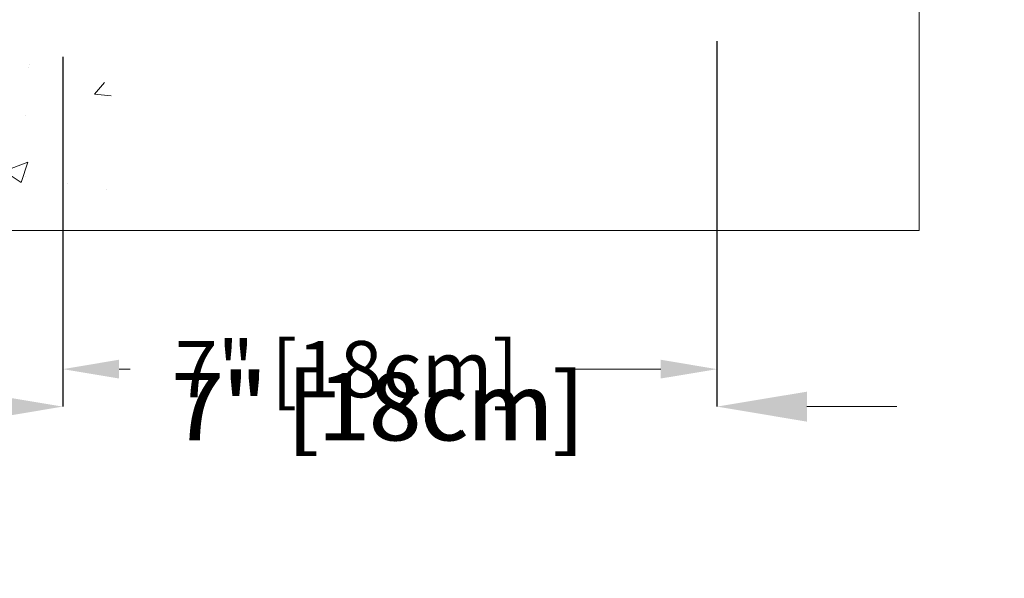
# Model space of a CAD drawing. Units: inches. Extents: x -437 to 451, y -26 to 27.
# Drawn here: x -3 to 8, y 9 to 15 of the extents above; entities that cross this region are included whole.
import ezdxf
from ezdxf import colors
from ezdxf.entities.mleader import LeaderData, LeaderLine
from ezdxf.math import Vec2, Vec3

# ---------------------------------------------------------------- set-up
doc = ezdxf.new("R2010")
doc.units = ezdxf.units.IN
doc.header["$MEASUREMENT"] = 0
doc.header["$PDMODE"] = 34
doc.header["$PDSIZE"] = -1
doc.linetypes.add('SLD-Solid', pattern=[0])
for name, color, linetype in [('ENG PRODUCT CONST', 3, 'Continuous'), ('ENG PRODUCT CONST @ 5', 3, 'Continuous'), ('ENG PRODUCT TYP', 5, 'Continuous'), ('ENG PRODUCT TYP @ 5', 5, 'Continuous'), ('ENG PROJECT CONST', 141, 'Continuous'), ('ENG PROJECT CONST @ 16', 141, 'Continuous'), ('ENG PROJECT TYP', 31, 'Continuous'), ('ENG PROJECT TYP @ 16', 31, 'Continuous'), ('FR PRODUCT CONST', 1, 'Continuous'), ('FR PRODUCT CONST @ 5', 1, 'Continuous'), ('FR PRODUCT TYP', 6, 'Continuous'), ('FR PRODUCT TYP @ 5', 6, 'Continuous'), ('FR PROJECT CONST', 161, 'Continuous'), ('FR PROJECT CONST @ 16', 161, 'Continuous'), ('FR PROJECT TYP', 11, 'Continuous'), ('FR PROJECT TYP @ 16', 11, 'Continuous')]:
    doc.layers.add(name, color=color, linetype=linetype)
doc.styles.add('Vortex annotative', font='arial.ttf')
doc.dimstyles.new('Vortex PRODUCT', dxfattribs={"dimtxt": 0.125, "dimasz": 0.125, "dimexe": 0, "dimexo": 0, "dimgap": 0.125, "dimtad": 0, "dimtih": 1, "dimtoh": 1, "dimdec": 0, "dimzin": 12, "dimdsep": 46, "dimlunit": 4, "dimtxsty": 'Vortex annotative', "dimcen": 0, "dimadec": 0, "dimazin": 0, "dimtfac": 1, "dimtdec": 0, "dimtofl": 0, "dimtmove": 0, "dimatfit": 3, "dimfxl": 0, "dimfrac": 1, "dimtolj": 1, "dimtzin": 12, "dimlwd": 18, "dimarcsym": 0})
doc.dimstyles.new('Vortex PROJECT', dxfattribs={"dimtxt": 0.046875, "dimasz": 0.0625, "dimexe": 0, "dimexo": 0, "dimgap": 0.03125, "dimtad": 0, "dimtih": 1, "dimtoh": 1, "dimdec": 0, "dimzin": 12, "dimdsep": 46, "dimlunit": 4, "dimtxsty": 'Vortex annotative', "dimcen": 0, "dimadec": 0, "dimazin": 0, "dimtfac": 1, "dimtdec": 0, "dimtofl": 0, "dimtmove": 0, "dimatfit": 3, "dimfxl": 0, "dimfrac": 1, "dimtolj": 1, "dimtzin": 12, "dimlwd": 18, "dimarcsym": 0})

# ---------------------------------------------------------------- blocks, each defined once
blk = doc.blocks.new('*D17')
at = {"layer": 'Defpoints', "color": 0, "transparency": 16777216}
for p in [(4.317, 14.697), (-2.951, 14.502), (-2.951, 11.052)]:
    blk.add_point(p, dxfattribs=at)
at = {"layer": 'ENG PRODUCT TYP', "color": 0, "lineweight": -2, "transparency": 16777216}
for p, q in [((4.317, 14.697), (4.317, 11.052)), ((-2.951, 14.502), (-2.951, 11.052))]:
    blk.add_line(p, q, dxfattribs=at)
at = {"layer": 'ENG PRODUCT TYP', "color": 0, "lineweight": 18, "transparency": 16777216}
for p, q in [((-2.326, 11.052), (-2.201, 11.052)), ((3.692, 11.052), (2.609, 11.052))]:
    blk.add_line(p, q, dxfattribs=at)
at = {"layer": 'ENG PRODUCT TYP', "color": 0, "transparency": 16777216}
for points in [[(-2.326, 11.157), (-2.326, 10.948), (-2.951, 11.052)], [(3.692, 11.157), (3.692, 10.948), (4.317, 11.052)]]:
    blk.add_solid(points, dxfattribs=at)
at = {"layer": 'ENG PRODUCT TYP', "color": 0, "transparency": 16777216, "insert": (0.204, 11.052), "char_height": 0.625, "attachment_point": 5, "style": 'Vortex annotative'}
blk.add_mtext('\\A1;7" [18cm]', dxfattribs=at)
blk = doc.blocks.new('*D18')
at = {"layer": 'Defpoints', "color": 0, "transparency": 16777216}
for p in [(4.317, 14.697), (-2.951, 14.502), (-2.951, 11.052)]:
    blk.add_point(p, dxfattribs=at)
at = {"layer": 'FR PRODUCT TYP', "color": 0, "lineweight": -2, "transparency": 16777216}
for p, q in [((4.317, 14.697), (4.317, 11.052)), ((-2.951, 14.502), (-2.951, 11.052))]:
    blk.add_line(p, q, dxfattribs=at)
at = {"layer": 'FR PRODUCT TYP', "color": 0, "lineweight": 18, "transparency": 16777216}
for p, q in [((-2.326, 11.052), (-2.201, 11.052)), ((3.692, 11.052), (2.609, 11.052))]:
    blk.add_line(p, q, dxfattribs=at)
at = {"layer": 'FR PRODUCT TYP', "color": 0, "transparency": 16777216}
for points in [[(-2.326, 11.157), (-2.326, 10.948), (-2.951, 11.052)], [(3.692, 11.157), (3.692, 10.948), (4.317, 11.052)]]:
    blk.add_solid(points, dxfattribs=at)
at = {"layer": 'FR PRODUCT TYP', "color": 0, "transparency": 16777216, "insert": (0.204, 11.052), "char_height": 0.625, "attachment_point": 5, "style": 'Vortex annotative'}
blk.add_mtext('\\A1;7" [18cm]', dxfattribs=at)
blk = doc.blocks.new('*D19')
at = {"layer": 'Defpoints', "color": 0, "transparency": 16777216}
for p in [(4.317, 14.697), (-2.951, 14.502), (-2.951, 11.052)]:
    blk.add_point(p, dxfattribs=at)
at = {"layer": 'FR PRODUCT CONST', "color": 0, "lineweight": -2, "transparency": 16777216}
for p, q in [((4.317, 14.697), (4.317, 11.052)), ((-2.951, 14.502), (-2.951, 11.052))]:
    blk.add_line(p, q, dxfattribs=at)
at = {"layer": 'FR PRODUCT CONST', "color": 0, "lineweight": 18, "transparency": 16777216}
for p, q in [((-2.326, 11.052), (-2.201, 11.052)), ((3.692, 11.052), (2.609, 11.052))]:
    blk.add_line(p, q, dxfattribs=at)
at = {"layer": 'FR PRODUCT CONST', "color": 0, "transparency": 16777216}
for points in [[(-2.326, 11.157), (-2.326, 10.948), (-2.951, 11.052)], [(3.692, 11.157), (3.692, 10.948), (4.317, 11.052)]]:
    blk.add_solid(points, dxfattribs=at)
at = {"layer": 'FR PRODUCT CONST', "color": 0, "transparency": 16777216, "insert": (0.204, 11.052), "char_height": 0.625, "attachment_point": 5, "style": 'Vortex annotative'}
blk.add_mtext('\\A1;7" [18cm]', dxfattribs=at)
blk = doc.blocks.new('*D20')
at = {"layer": 'Defpoints', "color": 0, "transparency": 16777216}
for p in [(4.317, 14.697), (-2.951, 14.502), (-2.951, 11.052)]:
    blk.add_point(p, dxfattribs=at)
at = {"layer": 'ENG PRODUCT CONST', "color": 0, "lineweight": -2, "transparency": 16777216}
for p, q in [((4.317, 14.697), (4.317, 11.052)), ((-2.951, 14.502), (-2.951, 11.052))]:
    blk.add_line(p, q, dxfattribs=at)
at = {"layer": 'ENG PRODUCT CONST', "color": 0, "lineweight": 18, "transparency": 16777216}
for p, q in [((-2.326, 11.052), (-2.201, 11.052)), ((3.692, 11.052), (2.609, 11.052))]:
    blk.add_line(p, q, dxfattribs=at)
at = {"layer": 'ENG PRODUCT CONST', "color": 0, "transparency": 16777216}
for points in [[(-2.326, 11.157), (-2.326, 10.948), (-2.951, 11.052)], [(3.692, 11.157), (3.692, 10.948), (4.317, 11.052)]]:
    blk.add_solid(points, dxfattribs=at)
at = {"layer": 'ENG PRODUCT CONST', "color": 0, "transparency": 16777216, "insert": (0.204, 11.052), "char_height": 0.625, "attachment_point": 5, "style": 'Vortex annotative'}
blk.add_mtext('\\A1;7" [18cm]', dxfattribs=at)
blk = doc.blocks.new('*D25')
at = {"layer": 'Defpoints', "color": 0, "transparency": 16777216}
for p in [(-2.951, 14.523), (4.317, 14.435), (-2.951, 10.636)]:
    blk.add_point(p, dxfattribs=at)
at = {"layer": 'ENG PROJECT TYP', "color": 0, "lineweight": -2, "transparency": 16777216}
for p, q in [((-2.951, 14.523), (-2.951, 10.636)), ((4.317, 14.435), (4.317, 10.636))]:
    blk.add_line(p, q, dxfattribs=at)
at = {"layer": 'ENG PROJECT TYP', "color": 0, "lineweight": 18, "transparency": 16777216}
for p, q in [((-3.951, 10.636), (-4.951, 10.636)), ((5.317, 10.636), (6.317, 10.636))]:
    blk.add_line(p, q, dxfattribs=at)
at = {"layer": 'ENG PROJECT TYP', "color": 0, "transparency": 16777216}
for points in [[(-3.951, 10.802), (-3.951, 10.469), (-2.951, 10.636)], [(5.317, 10.802), (5.317, 10.469), (4.317, 10.636)]]:
    blk.add_solid(points, dxfattribs=at)
at = {"layer": 'ENG PROJECT TYP', "color": 0, "transparency": 16777216, "insert": (0.542, 10.636), "char_height": 0.75, "attachment_point": 5, "style": 'Vortex annotative'}
blk.add_mtext('\\A1;7" [18cm]', dxfattribs=at)
blk = doc.blocks.new('*D26')
at = {"layer": 'Defpoints', "color": 0, "transparency": 16777216}
for p in [(-2.951, 14.523), (4.317, 14.435), (-2.951, 10.636)]:
    blk.add_point(p, dxfattribs=at)
at = {"layer": 'ENG PROJECT CONST', "color": 0, "lineweight": -2, "transparency": 16777216}
for p, q in [((-2.951, 14.523), (-2.951, 10.636)), ((4.317, 14.435), (4.317, 10.636))]:
    blk.add_line(p, q, dxfattribs=at)
at = {"layer": 'ENG PROJECT CONST', "color": 0, "lineweight": 18, "transparency": 16777216}
for p, q in [((-3.951, 10.636), (-4.951, 10.636)), ((5.317, 10.636), (6.317, 10.636))]:
    blk.add_line(p, q, dxfattribs=at)
at = {"layer": 'ENG PROJECT CONST', "color": 0, "transparency": 16777216}
for points in [[(-3.951, 10.802), (-3.951, 10.469), (-2.951, 10.636)], [(5.317, 10.802), (5.317, 10.469), (4.317, 10.636)]]:
    blk.add_solid(points, dxfattribs=at)
at = {"layer": 'ENG PROJECT CONST', "color": 0, "transparency": 16777216, "insert": (0.542, 10.636), "char_height": 0.75, "attachment_point": 5, "style": 'Vortex annotative'}
blk.add_mtext('\\A1;7" [18cm]', dxfattribs=at)
blk = doc.blocks.new('*D27')
at = {"layer": 'Defpoints', "color": 0, "transparency": 16777216}
for p in [(-2.951, 14.523), (4.317, 14.435), (-2.951, 10.636)]:
    blk.add_point(p, dxfattribs=at)
at = {"layer": 'FR PROJECT CONST', "color": 0, "lineweight": -2, "transparency": 16777216}
for p, q in [((-2.951, 14.523), (-2.951, 10.636)), ((4.317, 14.435), (4.317, 10.636))]:
    blk.add_line(p, q, dxfattribs=at)
at = {"layer": 'FR PROJECT CONST', "color": 0, "lineweight": 18, "transparency": 16777216}
for p, q in [((-3.951, 10.636), (-4.951, 10.636)), ((5.317, 10.636), (6.317, 10.636))]:
    blk.add_line(p, q, dxfattribs=at)
at = {"layer": 'FR PROJECT CONST', "color": 0, "transparency": 16777216}
for points in [[(-3.951, 10.802), (-3.951, 10.469), (-2.951, 10.636)], [(5.317, 10.802), (5.317, 10.469), (4.317, 10.636)]]:
    blk.add_solid(points, dxfattribs=at)
at = {"layer": 'FR PROJECT CONST', "color": 0, "transparency": 16777216, "insert": (0.561, 10.636), "char_height": 0.75, "attachment_point": 5, "style": 'Vortex annotative'}
blk.add_mtext('\\A1;7" [18cm]', dxfattribs=at)
blk = doc.blocks.new('*D28')
at = {"layer": 'Defpoints', "color": 0, "transparency": 16777216}
for p in [(-2.951, 14.523), (4.317, 14.435), (-2.951, 10.636)]:
    blk.add_point(p, dxfattribs=at)
at = {"layer": 'FR PROJECT TYP', "color": 0, "lineweight": -2, "transparency": 16777216}
for p, q in [((-2.951, 14.523), (-2.951, 10.636)), ((4.317, 14.435), (4.317, 10.636))]:
    blk.add_line(p, q, dxfattribs=at)
at = {"layer": 'FR PROJECT TYP', "color": 0, "lineweight": 18, "transparency": 16777216}
for p, q in [((-3.951, 10.636), (-4.951, 10.636)), ((5.317, 10.636), (6.317, 10.636))]:
    blk.add_line(p, q, dxfattribs=at)
at = {"layer": 'FR PROJECT TYP', "color": 0, "transparency": 16777216}
for points in [[(-3.951, 10.802), (-3.951, 10.469), (-2.951, 10.636)], [(5.317, 10.802), (5.317, 10.469), (4.317, 10.636)]]:
    blk.add_solid(points, dxfattribs=at)
at = {"layer": 'FR PROJECT TYP', "color": 0, "transparency": 16777216, "insert": (0.542, 10.636), "char_height": 0.75, "attachment_point": 5, "style": 'Vortex annotative'}
blk.add_mtext('\\A1;7" [18cm]', dxfattribs=at)

msp = doc.modelspace()

# ---------------------------------------------------------------- hatches: boundary and pattern name
at = {"linetype": 'SLD-Solid', "lineweight": 18}
h = msp.add_hatch(dxfattribs=at)
h.set_pattern_fill('AR-CONC', color=256, scale=0.375, style=0)
edge = h.paths.add_edge_path()
edge.add_spline(control_points=[(-1.905, 12.591), (-2.006, 12.976), (-2.338, 14.247), (-3.587, 15.885), (-4.887, 16.766), (-5.432, 17.135)], knot_values=[0, 0, 0, 0, 1.191332, 3.929812, 5.902488, 5.902488, 5.902488, 5.902488], degree=3, periodic=0)
edge.add_line((-5.432, 17.135), (-5.432, 12.591))
edge.add_line((-5.432, 12.591), (-1.905, 12.591))

# ---------------------------------------------------------------- linework, layer by layer
for p, q in [((6.565, 12.591), (6.565, 24.591)), ((-5.432, 12.591), (6.565, 12.591))]:
    msp.add_line(p, q, dxfattribs=at)

# ---------------------------------------------------------------- dimensions: what is measured, and where the dimension line sits
at = {"layer": 'ENG PRODUCT CONST @ 5'}
dim = msp.add_linear_dim(base=(-2.951, 11.052), p1=(4.317, 14.697), p2=(-2.951, 14.502), angle=180, dimstyle='Vortex PRODUCT', override={"dimscale": 5, "dimlfac": 1, "dimtix": 0, "dimtofl": 0, "dimtmove": 0, "dimatfit": 1}, dxfattribs=at)
dim.commit()
dim.dimension.update_dxf_attribs({"geometry": '*D20', "text_midpoint": (0.204, 11.052), "dimtype": 128})
at = {"layer": 'ENG PRODUCT TYP @ 5'}
dim = msp.add_linear_dim(base=(-2.951, 11.052), p1=(4.317, 14.697), p2=(-2.951, 14.502), angle=180, dimstyle='Vortex PRODUCT', override={"dimscale": 5, "dimlfac": 1, "dimtix": 0, "dimtofl": 0, "dimtmove": 0, "dimatfit": 1}, dxfattribs=at)
dim.commit()
dim.dimension.update_dxf_attribs({"geometry": '*D17', "text_midpoint": (0.204, 11.052), "dimtype": 128})
at = {"layer": 'ENG PROJECT CONST @ 16'}
dim = msp.add_linear_dim(base=(-2.951, 10.636), p1=(4.317, 14.435), p2=(-2.951, 14.523), angle=180, dimstyle='Vortex PROJECT', override={"dimscale": 16, "dimlfac": 1, "dimtix": 0, "dimtofl": 0, "dimtmove": 0, "dimatfit": 1}, dxfattribs=at)
dim.commit()
dim.dimension.update_dxf_attribs({"geometry": '*D26', "text_midpoint": (0.542, 10.636), "dimtype": 128})
at = {"layer": 'ENG PROJECT TYP @ 16'}
dim = msp.add_linear_dim(base=(-2.951, 10.636), p1=(4.317, 14.435), p2=(-2.951, 14.523), angle=180, dimstyle='Vortex PROJECT', override={"dimscale": 16, "dimlfac": 1, "dimtix": 0, "dimtofl": 0, "dimtmove": 0, "dimatfit": 1}, dxfattribs=at)
dim.commit()
dim.dimension.update_dxf_attribs({"geometry": '*D25', "text_midpoint": (0.542, 10.636), "dimtype": 128})
at = {"layer": 'FR PRODUCT CONST @ 5'}
dim = msp.add_linear_dim(base=(-2.951, 11.052), p1=(4.317, 14.697), p2=(-2.951, 14.502), angle=180, dimstyle='Vortex PRODUCT', override={"dimscale": 5, "dimlfac": 1, "dimtix": 0, "dimtofl": 0, "dimtmove": 0, "dimatfit": 1}, dxfattribs=at)
dim.commit()
dim.dimension.update_dxf_attribs({"geometry": '*D19', "text_midpoint": (0.204, 11.052), "dimtype": 128})
at = {"layer": 'FR PRODUCT TYP @ 5'}
dim = msp.add_linear_dim(base=(-2.951, 11.052), p1=(4.317, 14.697), p2=(-2.951, 14.502), angle=180, dimstyle='Vortex PRODUCT', override={"dimscale": 5, "dimlfac": 1, "dimtix": 0, "dimtofl": 0, "dimtmove": 0, "dimatfit": 1}, dxfattribs=at)
dim.commit()
dim.dimension.update_dxf_attribs({"geometry": '*D18', "text_midpoint": (0.204, 11.052), "dimtype": 128})
at = {"layer": 'FR PROJECT CONST @ 16'}
dim = msp.add_linear_dim(base=(-2.951, 10.636), p1=(4.317, 14.435), p2=(-2.951, 14.523), angle=180, dimstyle='Vortex PROJECT', override={"dimscale": 16, "dimlfac": 1, "dimtix": 0, "dimtofl": 0, "dimtmove": 0, "dimatfit": 1}, dxfattribs=at)
dim.commit()
dim.dimension.update_dxf_attribs({"geometry": '*D27', "text_midpoint": (0.561, 10.636), "dimtype": 128})
at = {"layer": 'FR PROJECT TYP @ 16'}
dim = msp.add_linear_dim(base=(-2.951, 10.636), p1=(4.317, 14.435), p2=(-2.951, 14.523), angle=180, dimstyle='Vortex PROJECT', override={"dimscale": 16, "dimlfac": 1, "dimtix": 0, "dimtofl": 0, "dimtmove": 0, "dimatfit": 1}, dxfattribs=at)
dim.commit()
dim.dimension.update_dxf_attribs({"geometry": '*D28', "text_midpoint": (0.542, 10.636), "dimtype": 128})

# ---------------------------------------------------------------- leaders
at = {"layer": 'ENG PRODUCT CONST @ 5'}
ml = msp.add_multileader_mtext('Standard', dxfattribs=at)
ml.set_content('\\A1;{\\H0.7x;\\S3#8;}" (10mm) EARTH GROUNDING STUD', color=256, style='Vortex annotative')
ml.set_leader_properties(color=256, lineweight=18)
ml.build(insert=Vec2(0, 0))
ml.multileader.update_dxf_attribs({"text_left_attachment_type": 5, "text_right_attachment_type": 5, "dogleg_length": 0, "arrow_head_size": 0.625, "scale": 5})
ctx = ml.context
ctx.base_point, ctx.scale, ctx.char_height, ctx.arrow_head_size, ctx.landing_gap_size, ctx.plane_origin = Vec3(-26.111, 11.875), 5, 0.625, 0.625, 0.625, Vec3(-24.39, 48.71)
ctx.left_attachment, ctx.right_attachment, ctx.text_align_type = 5, 5, 2
notes = []
notes.append((ctx, [(1, (1, 1, 0), (-9.101, 11.875), (-1, 0), 0, [(0, [(-2.679, -3.267)], 0, [])])]))
ctx.mtext.insert, ctx.mtext.width, ctx.mtext.alignment, ctx.mtext.flow_direction = Vec3(-9.726, 12.953), 15.76842, 3, 5
ml = msp.add_multileader_mtext('Standard', dxfattribs=at)
ml.set_content('\\A1;WATER LINE CONNECTION 1 {\\H0.7x;\\S1#2;\\H1.4286x;"} (38mm) NPT FEMALE THREAD', color=256, style='Vortex annotative')
ml.set_leader_properties(color=256, lineweight=18)
ml.build(insert=Vec2(0, 0))
ml.multileader.update_dxf_attribs({"text_left_attachment_type": 5, "text_right_attachment_type": 5, "dogleg_length": 0, "arrow_head_size": 0.625, "scale": 5})
ctx = ml.context
ctx.base_point, ctx.scale, ctx.char_height, ctx.arrow_head_size, ctx.landing_gap_size, ctx.plane_origin = Vec3(10.075, 7.433), 5, 0.625, 0.625, 0.625, Vec3(-26.976, 43.229)
ctx.left_attachment, ctx.right_attachment = 5, 5
notes.append((ctx, [(0, (1, 1, 0), (10.075, 7.433), (1, 0), 0, [(0, [(0.724, -5.243)], 0, [])])]))
ctx.mtext.insert, ctx.mtext.width, ctx.mtext.flow_direction = Vec3(10.7, 9.145), 19.53699, 5
at = {"layer": 'ENG PROJECT CONST @ 16'}
ml = msp.add_multileader_mtext('Standard', dxfattribs=at)
ml.set_content('\\A1;{\\H0.7x;\\S3#8;\\H1.4286x;" (10mm) EARTH GROUNDING STUD}', color=256, style='Vortex annotative')
ml.set_leader_properties(color=256, lineweight=18)
ml.build(insert=Vec2(0, 0))
ml.multileader.update_dxf_attribs({"text_left_attachment_type": 5, "text_right_attachment_type": 5, "dogleg_length": 0, "arrow_head_size": 1, "scale": 16})
ctx = ml.context
ctx.base_point, ctx.scale, ctx.char_height, ctx.arrow_head_size, ctx.landing_gap_size, ctx.plane_origin = Vec3(-30.013, 11.875), 16, 0.75, 1, 1, Vec3(-12.899, 43.575)
ctx.left_attachment, ctx.right_attachment, ctx.text_align_type = 5, 5, 2
notes.append((ctx, [(1, (1, 1, 0), (-9.101, 11.875), (-1, 0), 0, [(0, [(-2.694, -3.288)], 0, [])])]))
ctx.mtext.insert, ctx.mtext.width, ctx.mtext.alignment, ctx.mtext.flow_direction = Vec3(-10.101, 13.169), 19.88953, 3, 5
ml = msp.add_multileader_mtext('Standard', dxfattribs=at)
ml.set_content('\\A1;WATER LINE CONNECTION 1 {\\H0.7x;\\S1#2;\\H1.4286x;" (38mm)  NPT FEMALE THREAD}', color=256, style='Vortex annotative')
ml.set_leader_properties(color=256, lineweight=18)
ml.build(insert=Vec2(0, 0))
ml.multileader.update_dxf_attribs({"text_left_attachment_type": 5, "text_right_attachment_type": 5, "dogleg_length": 0, "arrow_head_size": 1, "scale": 16})
ctx = ml.context
ctx.base_point, ctx.scale, ctx.char_height, ctx.arrow_head_size, ctx.landing_gap_size, ctx.plane_origin = Vec3(10.075, 7.433), 16, 0.75, 1, 1, Vec3(-12.611, 8.736)
ctx.left_attachment, ctx.right_attachment = 5, 5
notes.append((ctx, [(0, (1, 1, 0), (10.075, 7.433), (1, 0), 0, [(0, [(0.763, -5.243)], 0, [])])]))
ctx.mtext.insert, ctx.mtext.width, ctx.mtext.flow_direction = Vec3(11.075, 9.488), 24.41744, 5
at = {"layer": 'FR PRODUCT CONST @ 5'}
ml = msp.add_multileader_mtext('Standard', dxfattribs=at)
ml.set_content('\\A1;TIGE DE MISE À LA TERRE {\\H0.7x;\\S3#8;}" (10mm)', color=256, style='Vortex annotative')
ml.set_leader_properties(color=256, lineweight=18)
ml.build(insert=Vec2(0, 0))
ml.multileader.update_dxf_attribs({"text_left_attachment_type": 5, "text_right_attachment_type": 5, "dogleg_length": 0, "arrow_head_size": 0.625, "scale": 5})
ctx = ml.context
ctx.base_point, ctx.scale, ctx.char_height, ctx.arrow_head_size, ctx.landing_gap_size, ctx.plane_origin = Vec3(-26.059, 11.875), 5, 0.625, 0.625, 0.625, Vec3(-24.39, 48.71)
ctx.left_attachment, ctx.right_attachment, ctx.text_align_type = 5, 5, 2
notes.append((ctx, [(1, (1, 1, 0), (-9.101, 11.875), (-1, 0), 0, [(0, [(-2.679, -3.267)], 0, [])])]))
ctx.mtext.insert, ctx.mtext.width, ctx.mtext.alignment, ctx.mtext.flow_direction = Vec3(-9.726, 12.953), 18.09009, 3, 5
at = {"layer": 'FR PROJECT CONST @ 16'}
ml = msp.add_multileader_mtext('Standard', dxfattribs=at)
ml.set_content('\\A1;TIGE DE MISE À LA TERRE {\\H0.7x;\\S3#8;\\H1.4286x;" (10mm)}', color=256, style='Vortex annotative')
ml.set_leader_properties(color=256, lineweight=18)
ml.build(insert=Vec2(0, 0))
ml.multileader.update_dxf_attribs({"text_left_attachment_type": 5, "text_right_attachment_type": 5, "dogleg_length": 0, "arrow_head_size": 1, "scale": 16})
ctx = ml.context
ctx.base_point, ctx.scale, ctx.char_height, ctx.arrow_head_size, ctx.landing_gap_size, ctx.plane_origin = Vec3(-29.951, 11.875), 16, 0.75, 1, 1, Vec3(-12.899, 43.575)
ctx.left_attachment, ctx.right_attachment, ctx.text_align_type = 5, 5, 2
notes.append((ctx, [(1, (1, 1, 0), (-9.101, 11.875), (-1, 0), 0, [(0, [(-2.694, -3.288)], 0, [])])]))
ctx.mtext.insert, ctx.mtext.width, ctx.mtext.alignment, ctx.mtext.flow_direction = Vec3(-10.101, 13.169), 19.25802, 3, 5
for ctx, leaders in notes:
    for number, flags, end, landing, length, lines in leaders:
        leader = LeaderData()
        leader.index, (leader.has_last_leader_line, leader.has_dogleg_vector, leader.attachment_direction) = number, flags
        leader.last_leader_point, leader.dogleg_vector, leader.dogleg_length = Vec3(end), Vec3(landing), length
        for number, points, colour, breaks in lines:
            line = LeaderLine()
            line.index, line.vertices, line.color, line.breaks = number, Vec3.list(points), colors.encode_raw_color(colour), breaks
            leader.lines.append(line)
        ctx.leaders.append(leader)

doc.saveas('drawing.dxf')
